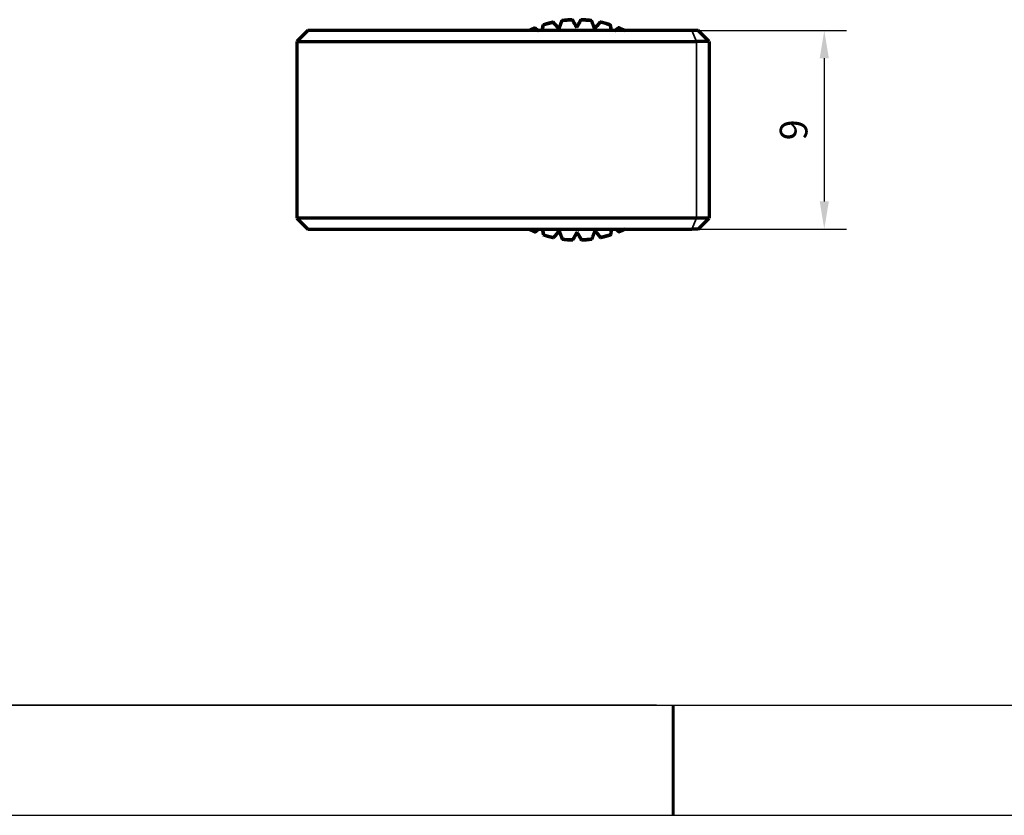
# Model space of a CAD drawing. Units: millimetres. Extents: x 0 to 357, y -2 to 208.
# Drawn here: x 89 to 178, y -2 to 70 of the extents above; entities that cross this region are included whole.
import ezdxf

# ---------------------------------------------------------------- set-up
doc = ezdxf.new("R2010")
doc.units = ezdxf.units.MM
doc.header["$PDSIZE"] = -1
doc.layers.add('1', color=7, linetype='Continuous', true_color=0xffffff)
for name, color, linetype in [('1轮廓实线层', 7, 'Continuous'), ('6文字层', 3, 'Continuous'), ('细实线层', 7, 'Continuous')]:
    doc.layers.add(name, color=color, linetype=linetype)
doc.layers.add('AM_5', color=3, linetype='Continuous', lineweight=25)
doc.layers.add('粗实线层', color=7, linetype='Continuous', lineweight=25)
doc.styles.add('TH-GBD2M', font='calibri.ttf', dxfattribs={"width": 0.8, "height": 2.5})
doc.dimstyles.new('TH-GBD2M$0', dxfattribs={"dimtxt": 2.5, "dimasz": 2.5, "dimexe": 2, "dimexo": 0, "dimgap": 1.5, "dimtad": 1, "dimlfac": -2, "dimzin": 9, "dimdsep": 46, "dimtxsty": 'TH-GBD2M', "dimcen": 0, "dimclrd": 4, "dimclre": 4, "dimclrt": 3, "dimazin": 2, "dimtfac": 1, "dimtofl": 0, "dimtmove": 0, "dimatfit": 3, "dimfxl": 1, "dimtolj": 1, "dimtzin": 0, "dimarcsym": 0})

# ---------------------------------------------------------------- blocks, each defined once
blk = doc.blocks.new('*X6')
at = {"layer": '粗实线层'}
blk.add_line((-138.5, -95), (138.5, -95), dxfattribs=at)
at = {"layer": '粗实线层', "lineweight": 60}
blk.add_line((0, -105), (0, -95), dxfattribs=at)
at = {"layer": '细实线层'}
blk.add_line((-148.5, -105), (148.5, -105), dxfattribs=at)
blk = doc.blocks.new('*D33')
at = {"layer": 'AM_5', "color": 4, "lineweight": -2, "transparency": 16777216}
for p, q in [((149.797, 69.375), (163.797, 69.375)), ((161.797, 66.875), (161.797, 53.875)), ((149.797, 51.375), (163.797, 51.375))]:
    blk.add_line(p, q, dxfattribs=at)
at = {"layer": 'AM_5', "color": 4, "transparency": 16777216}
for points in [[(161.38, 66.875), (162.214, 66.875), (161.797, 69.375)], [(161.38, 53.875), (162.214, 53.875), (161.797, 51.375)]]:
    blk.add_solid(points, dxfattribs=at)
at = {"layer": 'Defpoints', "color": 0, "transparency": 16777216}
for p in [(149.797, 69.375), (149.797, 51.375), (161.797, 51.375)]:
    blk.add_point(p, dxfattribs=at)
at = {"layer": 'AM_5', "color": 3, "transparency": 16777216, "insert": (159.016, 60.375), "char_height": 2.5, "attachment_point": 5, "rotation": 90, "style": 'TH-GBD2M'}
blk.add_mtext('\\A1;9', dxfattribs=at)

msp = doc.modelspace()

# ---------------------------------------------------------------- linework, layer by layer
at = {"layer": '1', "color": 7, "linetype": 'Continuous', "lineweight": 70}
for p, q in [((114.97, 69.375), (113.97, 68.375)), ((149.797, 69.375), (114.97, 69.375)), ((150.37, 69.375), (149.797, 69.375)), ((151.37, 68.375), (150.37, 69.375)), ((113.97, 68.375), (113.97, 52.375)), ((113.97, 68.375), (150.224, 68.375)), ((151.37, 68.375), (150.224, 68.375)), ((151.37, 68.375), (151.37, 52.375)), ((113.97, 52.375), (114.97, 51.375)), ((150.224, 52.375), (113.97, 52.375)), ((151.37, 52.375), (150.224, 52.375)), ((150.37, 51.375), (151.37, 52.375)), ((114.97, 51.375), (149.797, 51.375)), ((150.37, 51.375), (149.797, 51.375))]:
    msp.add_line(p, q, dxfattribs=at)
at = {"layer": '1', "color": 7, "linetype": 'Continuous', "lineweight": 35}
for p, q in [((150.224, 68.375), (149.797, 69.375)), ((150.224, 52.375), (150.224, 68.375)), ((149.797, 51.375), (150.224, 52.375))]:
    msp.add_line(p, q, dxfattribs=at)
at = {"layer": '1', "color": 7, "linetype": 'Continuous', "lineweight": 70}
for points, degree in [([(136.31, 69.895), (136.219, 69.375)], 1), ([(136.219, 69.375), (136.31, 69.895)], 1), ([(136.31, 69.895), (136.61, 69.991), (136.915, 70.074), (137.223, 70.141)], 3), ([(137.223, 70.141), (136.76, 70.04), (136.31, 69.895)], 2), ([(137.738, 69.53), (137.223, 70.141)], 1), ([(137.223, 70.141), (137.738, 69.53)], 1), ([(138.009, 70.282), (137.738, 69.53)], 1), ([(137.738, 69.53), (138.009, 70.282)], 1), ([(138.951, 70.366), (138.478, 70.346), (138.009, 70.282)], 2), ([(138.009, 70.282), (138.322, 70.325), (138.636, 70.353), (138.951, 70.366)], 3), ([(138.951, 70.366), (139.352, 69.675)], 1), ([(139.352, 69.675), (138.951, 70.366)], 1), ([(139.75, 70.367), (139.352, 69.675)], 1), ([(139.352, 69.675), (139.75, 70.367)], 1), ([(140.693, 70.287), (140.223, 70.349), (139.75, 70.367)], 2), ([(139.75, 70.367), (140.066, 70.355), (140.38, 70.328), (140.693, 70.287)], 3), ([(140.693, 70.287), (140.967, 69.536)], 1), ([(140.967, 69.536), (140.693, 70.287)], 1), ([(141.48, 70.149), (140.967, 69.536)], 1), ([(140.967, 69.536), (141.48, 70.149)], 1), ([(141.48, 70.149), (141.788, 70.083), (142.093, 70.002), (142.394, 69.906)], 3), ([(142.394, 69.906), (141.943, 70.05), (141.48, 70.149)], 2), ([(142.489, 69.375), (142.394, 69.906)], 1), ([(142.394, 69.906), (142.489, 69.375)], 1), ([(142.837, 69.375), (143.145, 69.635)], 1), ([(143.145, 69.635), (142.837, 69.375)], 1), ([(143.71, 69.384), (143.431, 69.518), (143.145, 69.635)], 2), ([(143.145, 69.635), (143.336, 69.557), (143.524, 69.473), (143.71, 69.384)], 3), ([(135.031, 69.384), (135.205, 69.468), (135.381, 69.547), (135.559, 69.62)], 3), ([(135.559, 69.62), (135.291, 69.51), (135.031, 69.384)], 2), ([(135.853, 69.375), (135.559, 69.62)], 1), ([(135.559, 69.62), (135.853, 69.375)], 1), ([(135.594, 51.115), (135.404, 51.192), (135.215, 51.276), (135.03, 51.366)], 3), ([(135.03, 51.366), (135.308, 51.231), (135.594, 51.115)], 2), ([(135.594, 51.115), (135.903, 51.375)], 1), ([(135.903, 51.375), (135.594, 51.115)], 1), ([(136.251, 51.375), (136.346, 50.843)], 1), ([(136.346, 50.843), (136.251, 51.375)], 1), ([(137.26, 50.6), (137.772, 51.213)], 1), ([(137.772, 51.213), (137.26, 50.6)], 1), ([(137.772, 51.213), (138.047, 50.463)], 1), ([(138.047, 50.463), (137.772, 51.213)], 1), ([(139.387, 51.075), (138.989, 50.382)], 1), ([(138.989, 50.382), (139.387, 51.075)], 1), ([(139.387, 51.075), (139.788, 50.383)], 1), ([(139.788, 50.383), (139.387, 51.075)], 1), ([(141.002, 51.219), (140.73, 50.468)], 1), ([(140.73, 50.468), (141.002, 51.219)], 1), ([(141.002, 51.219), (141.517, 50.608)], 1), ([(141.517, 50.608), (141.002, 51.219)], 1), ([(142.43, 50.854), (142.521, 51.375)], 1), ([(142.521, 51.375), (142.43, 50.854)], 1), ([(143.18, 51.129), (142.886, 51.375)], 1), ([(142.886, 51.375), (143.18, 51.129)], 1), ([(143.18, 51.129), (143.448, 51.239), (143.709, 51.365)], 2), ([(143.709, 51.365), (143.535, 51.281), (143.359, 51.203), (143.18, 51.129)], 3), ([(137.26, 50.6), (136.951, 50.666), (136.646, 50.747), (136.346, 50.843)], 3), ([(136.346, 50.843), (136.797, 50.7), (137.26, 50.6)], 2), ([(138.047, 50.463), (138.516, 50.4), (138.989, 50.382)], 2), ([(138.989, 50.382), (138.674, 50.394), (138.359, 50.421), (138.047, 50.463)], 3), ([(139.788, 50.383), (140.261, 50.403), (140.73, 50.468)], 2), ([(140.73, 50.468), (140.418, 50.425), (140.103, 50.397), (139.788, 50.383)], 3), ([(141.517, 50.608), (141.979, 50.709), (142.43, 50.854)], 2), ([(142.43, 50.854), (142.13, 50.758), (141.825, 50.676), (141.517, 50.608)], 3)]:
    msp.add_open_spline(points, degree=degree, dxfattribs=at)
at = {"layer": '1轮廓实线层'}
msp.add_line((146.597, 8.194), (286.597, 8.194), dxfattribs=at)
at = {"layer": '6文字层', "color": 0}
msp.add_line((146.597, 8.194), (26.597, 8.194), dxfattribs=at)

# ---------------------------------------------------------------- block references
at = {"layer": '粗实线层'}
msp.add_blockref('*X6', (148.097, 103.194), dxfattribs=at)

# ---------------------------------------------------------------- dimensions: what is measured, and where the dimension line sits
at = {"layer": 'AM_5'}
dim = msp.add_linear_dim(base=(161.797, 51.375), p1=(149.797, 69.375), p2=(149.797, 51.375), angle=90, dimstyle='TH-GBD2M$0', override={"dimdec": 1, "dimlfac": 0.5}, dxfattribs=at)
dim.commit()
dim.dimension.update_dxf_attribs({"geometry": '*D33', "text_midpoint": (159.016, 60.375)})

doc.saveas('drawing.dxf')
